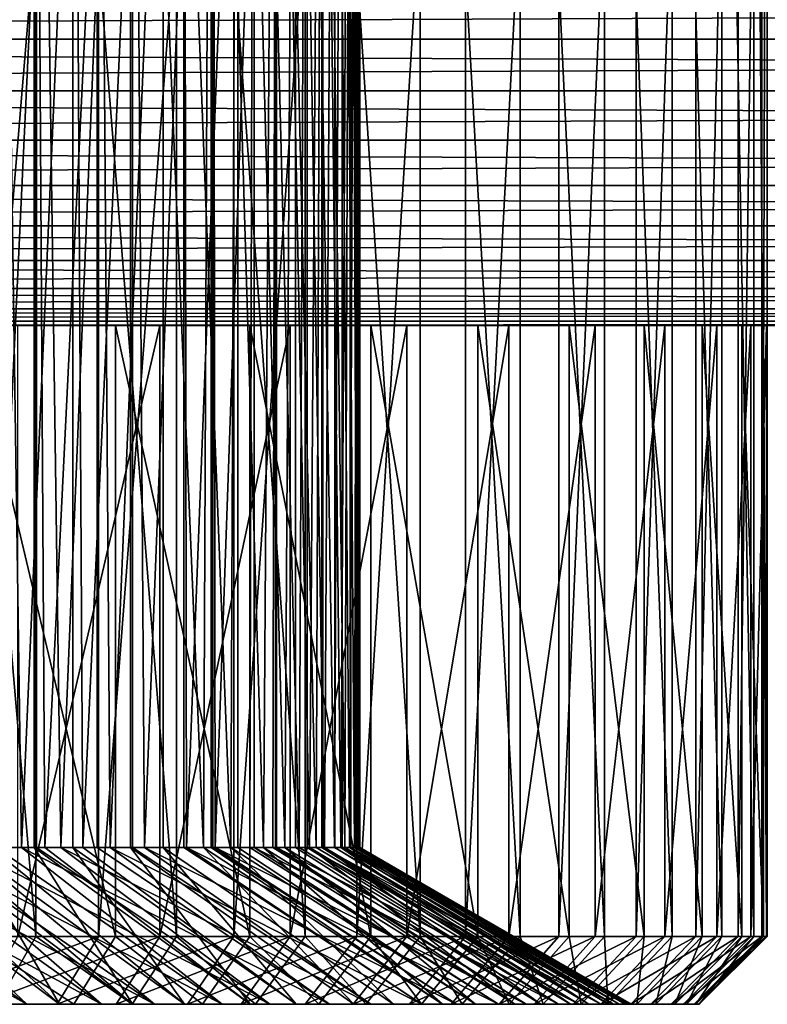
# Model space of a CAD drawing. Extents: x 0 to 555, y 0 to 1557.
# Drawn here: x 309 to 315, y 0 to 7 of the extents above; entities that cross this region are included whole.
import ezdxf

# ---------------------------------------------------------------- set-up
doc = ezdxf.new("R2010")
doc.units = 0
doc.header["$MEASUREMENT"] = 0

msp = doc.modelspace()

# ---------------------------------------------------------------- linework, layer by layer
for points in [[(308.789795, 14, 47.880421), (308.96579, 1.154721, 48.039871), (309.602112, 14, 48.690479)], [(309.099915, 1.154721, 61.83313), (308.809509, 14, 62.102112), (309.619598, 14, 61.289799)], [(309.602112, 14, 48.690479), (308.96579, 1.154721, 48.039871), (309.602112, 1.154721, 48.690479)], [(309.099915, 1.154721, 61.83313), (309.619598, 14, 61.289799), (309.619598, 1.154721, 61.289799)], [(309.113007, 14, 48.17955), (309.281403, 1.154721, 48.346989), (309.886902, 14, 49.02639)], [(309.281403, 1.154721, 48.346989), (309.886902, 1.154721, 49.02639), (309.886902, 14, 49.02639)], [(310.06781, 14, 60.742649), (309.510406, 1.154721, 61.41127), (309.320404, 14, 61.61298)], [(309.510406, 1.154721, 61.41127), (309.320404, 1.154721, 61.61298), (309.320404, 14, 61.61298)], [(310.06781, 14, 60.742649), (310.06781, 1.154721, 60.742649), (309.510406, 1.154721, 61.41127)], [(310.310913, 14, 49.592548), (309.602112, 14, 48.690479), (309.680389, 1.154721, 48.779739)], [(309.602112, 14, 48.690479), (309.602112, 1.154721, 48.690479), (309.680389, 1.154721, 48.779739)], [(309.619598, 1.154721, 61.289799), (309.619598, 14, 61.289799), (309.799988, 1.154721, 61.079498)], [(309.799988, 1.154721, 61.079498), (309.619598, 14, 61.289799), (310.325806, 14, 60.385769)], [(309.680389, 1.154721, 48.779739), (310.310913, 1.154721, 49.592548), (310.310913, 14, 49.592548)], [(309.799988, 1.154721, 61.079498), (310.325806, 14, 60.385769), (310.325806, 1.154721, 60.385769)], [(309.886902, 14, 49.02639), (309.886902, 1.154721, 49.02639), (309.960999, 1.154721, 49.119179)], [(309.886902, 14, 49.02639), (309.960999, 1.154721, 49.119179), (310.553101, 14, 49.960331)], [(310.553101, 14, 49.960331), (309.960999, 1.154721, 49.119179), (310.553101, 1.154721, 49.960331)], [(310.704803, 14, 59.788582), (310.162506, 1.154721, 60.61573), (310.06781, 14, 60.742649)], [(310.162506, 1.154721, 60.61573), (310.06781, 1.154721, 60.742649), (310.06781, 14, 60.742649)], [(310.704803, 14, 59.788582), (310.704803, 1.154721, 59.788582), (310.162506, 1.154721, 60.61573)], [(310.310913, 14, 49.592548), (310.310913, 1.154721, 49.592548), (310.849701, 1.154721, 50.46875)], [(310.310913, 14, 49.592548), (310.849701, 1.154721, 50.46875), (310.905701, 14, 50.573471)], [(310.325806, 1.154721, 60.385769), (310.325806, 14, 60.385769), (310.41449, 1.154721, 60.254601)], [(310.41449, 1.154721, 60.254601), (310.325806, 14, 60.385769), (310.917908, 14, 59.403198)], [(310.41449, 1.154721, 60.254601), (310.917908, 14, 59.403198), (310.917908, 1.154721, 59.403198)], [(311.05069, 1.154721, 50.860561), (311.101807, 14, 50.967758), (310.553101, 14, 49.960331)], [(310.553101, 14, 49.960331), (310.553101, 1.154721, 49.960331), (311.05069, 1.154721, 50.860561)], [(311.222198, 14, 58.764679), (310.724701, 1.154721, 59.754349), (310.704803, 14, 59.788582)], [(310.724701, 1.154721, 59.754349), (310.704803, 1.154721, 59.788582), (310.704803, 14, 59.788582)], [(311.222198, 14, 58.764679), (311.190491, 1.154721, 58.837231), (310.724701, 1.154721, 59.754349)], [(310.905701, 14, 50.573471), (310.849701, 1.154721, 50.46875), (310.905701, 1.154721, 50.573471)], [(310.905701, 14, 50.573471), (311.29071, 1.154721, 51.398071), (311.377991, 14, 51.618938)], [(310.905701, 14, 50.573471), (310.905701, 1.154721, 50.573471), (311.29071, 1.154721, 51.398071)], [(310.917908, 1.154721, 59.403198), (310.917908, 14, 59.403198), (310.936188, 1.154721, 59.368092)], [(310.936188, 1.154721, 59.368092), (310.917908, 14, 59.403198), (311.387299, 14, 58.35643)], [(310.936188, 1.154721, 59.368092), (311.387299, 14, 58.35643), (311.359009, 1.154721, 58.43037)], [(311.05069, 1.154721, 50.860561), (311.101807, 1.154721, 50.967758), (311.101807, 14, 50.967758)], [(311.101807, 14, 50.967758), (311.101807, 1.154721, 50.967758), (311.448212, 1.154721, 51.809319)], [(311.101807, 14, 50.967758), (311.448212, 1.154721, 51.809319), (311.525085, 14, 52.034)], [(311.222198, 1.154721, 58.764679), (311.190491, 1.154721, 58.837231), (311.222198, 14, 58.764679)], [(311.222198, 1.154721, 58.764679), (311.222198, 14, 58.764679), (311.554504, 1.154721, 57.875118)], [(311.554504, 1.154721, 57.875118), (311.222198, 14, 58.764679), (311.612396, 14, 57.685879)], [(311.377991, 14, 51.618938), (311.29071, 1.154721, 51.398071), (311.377991, 1.154721, 51.618938)], [(311.387299, 14, 58.35643), (311.387299, 1.154721, 58.35643), (311.359009, 1.154721, 58.43037)], [(311.377991, 14, 51.618938), (311.628601, 1.154721, 52.369629), (311.720795, 14, 52.713711)], [(311.377991, 14, 51.618938), (311.377991, 1.154721, 51.618938), (311.628601, 1.154721, 52.369629)], [(311.727112, 14, 57.260712), (311.678009, 1.154721, 57.452431), (311.387299, 14, 58.35643)], [(311.387299, 14, 58.35643), (311.678009, 1.154721, 57.452431), (311.387299, 1.154721, 58.35643)], [(311.448212, 1.154721, 51.809319), (311.525085, 1.154721, 52.034), (311.525085, 14, 52.034)], [(311.525085, 14, 52.034), (311.525085, 1.154721, 52.034), (311.740692, 1.154721, 52.79549)], [(311.525085, 14, 52.034), (311.740692, 1.154721, 52.79549), (311.816803, 14, 53.143478)], [(311.554504, 1.154721, 57.875118), (311.612396, 14, 57.685879), (311.612396, 1.154721, 57.685879)], [(311.86969, 14, 56.567921), (311.812286, 1.154721, 56.879311), (311.612396, 14, 57.685879)], [(311.612396, 1.154721, 57.685879), (311.612396, 14, 57.685879), (311.812286, 1.154721, 56.879311)], [(311.720795, 14, 52.713711), (311.628601, 1.154721, 52.369629), (311.720795, 1.154721, 52.713711)], [(311.727112, 14, 57.260712), (311.727112, 1.154721, 57.260712), (311.678009, 1.154721, 57.452431)], [(311.720795, 14, 52.713711), (311.859497, 1.154721, 53.372021), (311.929108, 14, 53.841831)], [(311.720795, 14, 52.713711), (311.720795, 1.154721, 52.713711), (311.859497, 1.154721, 53.372021)], [(311.932312, 14, 56.132019), (311.889404, 1.154721, 56.44574), (311.727112, 14, 57.260712)], [(311.727112, 14, 57.260712), (311.889404, 1.154721, 56.44574), (311.727112, 1.154721, 57.260712)], [(311.740692, 1.154721, 52.79549), (311.816803, 1.154721, 53.143478), (311.816803, 14, 53.143478)], [(311.86969, 14, 56.567921), (311.86969, 1.154721, 56.567921), (311.812286, 1.154721, 56.879311)], [(311.816803, 14, 53.143478), (311.816803, 1.154721, 53.143478), (311.924896, 1.154721, 53.80751)], [(311.816803, 14, 53.143478), (311.924896, 1.154721, 53.80751), (311.972687, 14, 54.280041)], [(311.929108, 14, 53.841831), (311.859497, 1.154721, 53.372021), (311.929108, 1.154721, 53.841831)], [(311.990387, 14, 55.42709), (311.960907, 1.154721, 55.861462), (311.86969, 14, 56.567921)], [(311.960907, 1.154721, 55.861462), (311.86969, 1.154721, 56.567921), (311.86969, 14, 56.567921)], [(311.932312, 14, 56.132019), (311.932312, 1.154721, 56.132019), (311.889404, 1.154721, 56.44574)], [(311.924896, 1.154721, 53.80751), (311.972687, 1.154721, 54.280041), (311.972687, 14, 54.280041)], [(311.929108, 14, 53.841831), (311.980591, 1.154721, 54.393501), (312, 14, 54.986832)], [(311.929108, 14, 53.841831), (311.929108, 1.154721, 53.841831), (311.980591, 1.154721, 54.393501)], [(312, 14, 54.986832), (311.990601, 1.154721, 55.422089), (311.932312, 14, 56.132019)], [(311.932312, 14, 56.132019), (311.990601, 1.154721, 55.422089), (311.932312, 1.154721, 56.132019)], [(311.990387, 14, 55.42709), (311.990387, 1.154721, 55.42709), (311.960907, 1.154721, 55.861462)], [(311.972687, 14, 54.280041), (311.972687, 1.154721, 54.280041), (311.998505, 1.154721, 54.833511)], [(311.972687, 14, 54.280041), (311.998505, 1.154721, 54.833511), (311.990387, 14, 55.42709)], [(312, 14, 54.986832), (311.980591, 1.154721, 54.393501), (312, 1.154721, 54.986832)], [(311.998505, 1.154721, 54.833511), (311.990387, 1.154721, 55.42709), (311.990387, 14, 55.42709)], [(312, 14, 54.986832), (312, 1.154721, 54.986832), (311.990601, 1.154721, 55.422089)], [(309.615112, 0.500023, 65.277443), (309.615112, 13.50003, 65.277443), (308.501801, 13.50003, 65.964867)], [(309.615112, 0.500023, 65.277443), (308.501801, 13.50003, 65.964867), (308.501801, 0.500023, 65.964867)], [(308.994904, 0.500023, 44.319851), (308.994904, 13.50003, 44.319851), (310.075714, 13.50003, 45.05727)], [(308.994904, 0.500023, 44.319851), (310.075714, 13.50003, 45.05727), (310.075714, 0.500023, 45.05727)], [(310.650391, 0.500023, 64.477409), (310.650391, 13.50003, 64.477409), (309.615112, 13.50003, 65.277443)], [(310.650391, 0.500023, 64.477409), (309.615112, 13.50003, 65.277443), (309.615112, 0.500023, 65.277443)], [(310.075714, 0.500023, 45.05727), (310.075714, 13.50003, 45.05727), (311.073486, 13.50003, 45.90361)], [(310.075714, 0.500023, 45.05727), (311.073486, 13.50003, 45.90361), (311.073486, 0.500023, 45.90361)], [(311.596405, 0.500023, 63.573551), (311.596405, 13.50003, 63.573551), (310.650391, 13.50003, 64.477409)], [(311.596405, 0.500023, 63.573551), (310.650391, 13.50003, 64.477409), (310.650391, 0.500023, 64.477409)], [(311.073486, 0.500023, 45.90361), (311.073486, 13.50003, 45.90361), (311.977386, 13.50003, 46.849621)], [(311.073486, 0.500023, 45.90361), (311.977386, 13.50003, 46.849621), (311.977386, 0.500023, 46.849621)], [(312.442688, 0.500023, 62.575748), (312.442688, 13.50003, 62.575748), (311.596405, 13.50003, 63.573551)], [(312.442688, 0.500023, 62.575748), (311.596405, 13.50003, 63.573551), (311.596405, 0.500023, 63.573551)], [(311.977386, 0.500023, 46.849621), (311.977386, 13.50003, 46.849621), (312.777405, 13.50003, 47.88493)], [(311.977386, 0.500023, 46.849621), (312.777405, 13.50003, 47.88493), (312.777405, 0.500023, 47.88493)], [(313.180115, 0.500023, 61.494949), (313.180115, 13.50003, 61.494949), (312.442688, 13.50003, 62.575748)], [(313.180115, 0.500023, 61.494949), (312.442688, 13.50003, 62.575748), (312.442688, 0.500023, 62.575748)], [(312.777405, 0.500023, 47.88493), (312.777405, 13.50003, 47.88493), (313.464905, 13.50003, 48.998192)], [(312.777405, 0.500023, 47.88493), (313.464905, 13.50003, 48.998192), (313.464905, 0.500023, 48.998192)], [(313.800507, 0.500023, 60.342991), (313.800507, 13.50003, 60.342991), (313.180115, 13.50003, 61.494949)], [(313.800507, 0.500023, 60.342991), (313.180115, 13.50003, 61.494949), (313.180115, 0.500023, 61.494949)], [(313.464905, 0.500023, 48.998192), (313.464905, 13.50003, 48.998192), (314.032196, 13.50003, 50.177212)], [(313.464905, 0.500023, 48.998192), (314.032196, 13.50003, 50.177212), (314.032196, 0.500023, 50.177212)], [(314.297089, 0.500023, 59.132488), (314.297089, 13.50003, 59.132488), (313.800507, 13.50003, 60.342991)], [(314.297089, 0.500023, 59.132488), (313.800507, 13.50003, 60.342991), (313.800507, 0.500023, 60.342991)], [(314.032196, 0.500023, 50.177212), (314.032196, 13.50003, 50.177212), (314.473114, 13.50003, 51.409069)], [(314.032196, 0.500023, 50.177212), (314.473114, 13.50003, 51.409069), (314.473114, 0.500023, 51.409069)], [(314.66449, 0.500023, 57.87672), (314.66449, 13.50003, 57.87672), (314.297089, 13.50003, 59.132488)], [(314.66449, 0.500023, 57.87672), (314.297089, 13.50003, 59.132488), (314.297089, 0.500023, 59.132488)], [(314.473114, 0.500023, 51.409069), (314.473114, 13.50003, 51.409069), (314.782898, 13.50003, 52.680271)], [(314.473114, 0.500023, 51.409069), (314.782898, 13.50003, 52.680271), (314.782898, 0.500023, 52.680271)], [(314.898499, 0.500023, 56.58942), (314.898499, 13.50003, 56.58942), (314.66449, 13.50003, 57.87672)], [(314.898499, 0.500023, 56.58942), (314.66449, 13.50003, 57.87672), (314.66449, 0.500023, 57.87672)], [(314.782898, 0.500023, 52.680271), (314.782898, 13.50003, 52.680271), (314.958099, 13.50003, 53.976891)], [(314.782898, 0.500023, 52.680271), (314.958099, 13.50003, 53.976891), (314.958099, 0.500023, 53.976891)], [(314.996704, 0.500023, 55.284721), (314.996704, 13.50003, 55.284721), (314.898499, 13.50003, 56.58942)], [(314.996704, 0.500023, 55.284721), (314.898499, 13.50003, 56.58942), (314.898499, 0.500023, 56.58942)], [(314.958099, 0.500023, 53.976891), (314.958099, 13.50003, 53.976891), (314.996704, 13.50003, 55.284721)], [(314.958099, 0.500023, 53.976891), (314.996704, 13.50003, 55.284721), (314.996704, 0.500023, 55.284721)], [(277.5, 7.108927, 69.969223), (371.109985, 7.108927, 69.969223), (371.109985, 7.500052, 70)], [(277.5, 7.108927, 69.969223), (371.109985, 7.500052, 70), (277.5, 7.500052, 70)], [(277.5, 7.500052, 40), (371.109985, 7.500052, 40), (371.109985, 7.108927, 40.030781)], [(277.5, 7.500052, 40), (371.109985, 7.108927, 40.030781), (277.5, 7.108927, 40.030781)], [(277.5, 6.727457, 69.87764), (371.109985, 6.727457, 69.87764), (371.109985, 7.108927, 69.969223)], [(277.5, 6.727457, 69.87764), (371.109985, 7.108927, 69.969223), (277.5, 7.108927, 69.969223)], [(277.5, 7.108927, 40.030781), (371.109985, 7.108927, 40.030781), (371.109985, 6.727457, 40.12236)], [(277.5, 7.108927, 40.030781), (371.109985, 6.727457, 40.12236), (277.5, 6.727457, 40.12236)], [(277.5, 6.365061, 69.727524), (371.109985, 6.365061, 69.727524), (371.109985, 6.727457, 69.87764)], [(277.5, 6.365061, 69.727524), (371.109985, 6.727457, 69.87764), (277.5, 6.727457, 69.87764)], [(277.5, 6.727457, 40.12236), (371.109985, 6.727457, 40.12236), (371.109985, 6.365061, 40.27248)], [(277.5, 6.727457, 40.12236), (371.109985, 6.365061, 40.27248), (277.5, 6.365061, 40.27248)], [(277.5, 6.03056, 69.522537), (371.109985, 6.03056, 69.522537), (371.109985, 6.365061, 69.727524)], [(277.5, 6.03056, 69.522537), (371.109985, 6.365061, 69.727524), (277.5, 6.365061, 69.727524)], [(277.5, 6.365061, 40.27248), (371.109985, 6.365061, 40.27248), (371.109985, 6.03056, 40.477459)], [(277.5, 6.365061, 40.27248), (371.109985, 6.03056, 40.477459), (277.5, 6.03056, 40.477459)], [(277.5, 5.732238, 69.267769), (371.109985, 5.732238, 69.267769), (371.109985, 6.03056, 69.522537)], [(277.5, 5.732238, 69.267769), (371.109985, 6.03056, 69.522537), (277.5, 6.03056, 69.522537)], [(277.5, 6.03056, 40.477459), (371.109985, 6.03056, 40.477459), (371.109985, 5.732238, 40.732231)], [(277.5, 6.03056, 40.477459), (371.109985, 5.732238, 40.732231), (277.5, 5.732238, 40.732231)], [(277.5, 5.477488, 68.96946), (371.109985, 5.477488, 68.96946), (371.109985, 5.732238, 69.267769)], [(277.5, 5.477488, 68.96946), (371.109985, 5.732238, 69.267769), (277.5, 5.732238, 69.267769)], [(277.5, 5.732238, 40.732231), (371.109985, 5.732238, 40.732231), (371.109985, 5.477488, 41.03054)], [(277.5, 5.732238, 40.732231), (371.109985, 5.477488, 41.03054), (277.5, 5.477488, 41.03054)], [(277.5, 5.272508, 68.634979), (371.109985, 5.272508, 68.634979), (371.109985, 5.477488, 68.96946)], [(277.5, 5.272508, 68.634979), (371.109985, 5.477488, 68.96946), (277.5, 5.477488, 68.96946)], [(277.5, 5.477488, 41.03054), (371.109985, 5.477488, 41.03054), (371.109985, 5.272508, 41.365021)], [(277.5, 5.477488, 41.03054), (371.109985, 5.272508, 41.365021), (277.5, 5.272508, 41.365021)], [(277.5, 5.122364, 68.272537), (371.109985, 5.122364, 68.272537), (371.109985, 5.272508, 68.634979)], [(277.5, 5.122364, 68.272537), (371.109985, 5.272508, 68.634979), (277.5, 5.272508, 68.634979)], [(277.5, 5.272508, 41.365021), (371.109985, 5.272508, 41.365021), (371.109985, 5.122364, 41.727459)], [(277.5, 5.272508, 41.365021), (371.109985, 5.122364, 41.727459), (277.5, 5.122364, 41.727459)], [(277.5, 5.030811, 67.89109), (371.109985, 5.030811, 67.89109), (371.109985, 5.122364, 68.272537)], [(277.5, 5.030811, 67.89109), (371.109985, 5.122364, 68.272537), (277.5, 5.122364, 68.272537)], [(277.5, 5.122364, 41.727459), (371.109985, 5.122364, 41.727459), (371.109985, 5.030811, 42.10891)], [(277.5, 5.122364, 41.727459), (371.109985, 5.030811, 42.10891), (277.5, 5.030811, 42.10891)], [(302.5, 4.999995, 67.5), (371.109985, 5.030811, 67.89109), (277.5, 5.030811, 67.89109)], [(371.109985, 5.030811, 42.10891), (302.5, 4.999995, 42.5), (277.5, 5.030811, 42.10891)], [(302.5, 4.999995, 67.5), (371.109985, 4.999995, 67.5), (371.109985, 5.030811, 67.89109)], [(371.109985, 5.030811, 42.10891), (371.109985, 4.999995, 42.5), (302.5, 4.999995, 42.5)], [(304.670593, 4.999995, 42.689899), (302.5, 4.999995, 42.5), (371.109985, 4.999995, 42.5)], [(304.670593, 4.999995, 67.310097), (371.109985, 4.999995, 67.5), (302.5, 4.999995, 67.5)], [(306.775208, 4.999995, 66.746162), (371.109985, 4.999995, 67.5), (304.670593, 4.999995, 67.310097)], [(371.109985, 4.999995, 42.5), (306.775208, 4.999995, 43.253841), (304.670593, 4.999995, 42.689899)], [(306.775208, 4.999995, 66.746162), (308.75, 4.999995, 65.825317), (371.109985, 4.999995, 67.5)], [(371.109985, 4.999995, 42.5), (308.75, 4.999995, 44.174679), (306.775208, 4.999995, 43.253841)], [(371.109985, 4.999995, 67.5), (308.75, 4.999995, 65.825317), (310.53479, 4.999995, 64.575562)], [(310.53479, 4.999995, 45.424438), (308.75, 4.999995, 44.174679), (371.109985, 4.999995, 42.5)], [(309.131104, 4.999995, 65.59613), (309.131104, 0.500023, 65.59613), (310.202393, 0.500023, 64.84494)], [(309.131104, 4.999995, 65.59613), (310.202393, 0.500023, 64.84494), (310.202393, 4.999995, 64.84494)], [(310.528412, 4.999995, 45.419022), (310.528412, 0.500023, 45.419022), (309.48291, 0.500023, 44.632309)], [(310.528412, 4.999995, 45.419022), (309.48291, 0.500023, 44.632309), (309.48291, 4.999995, 44.632309)], [(310.202393, 4.999995, 64.84494), (310.202393, 0.500023, 64.84494), (311.189301, 0.500023, 63.985882)], [(310.202393, 4.999995, 64.84494), (311.189301, 0.500023, 63.985882), (311.189301, 4.999995, 63.985882)], [(311.485901, 4.999995, 46.310699), (311.485901, 0.500023, 46.310699), (310.528412, 0.500023, 45.419022)], [(311.485901, 4.999995, 46.310699), (310.528412, 0.500023, 45.419022), (310.528412, 4.999995, 45.419022)], [(371.109985, 4.999995, 67.5), (310.53479, 4.999995, 64.575562), (312.075592, 4.999995, 63.034851)], [(371.109985, 4.999995, 42.5), (312.075592, 4.999995, 46.96516), (310.53479, 4.999995, 45.424438)], [(311.189301, 4.999995, 63.985882), (311.189301, 0.500023, 63.985882), (312.080994, 0.500023, 63.028381)], [(311.189301, 4.999995, 63.985882), (312.080994, 0.500023, 63.028381), (312.080994, 4.999995, 63.028381)], [(312.34491, 4.999995, 47.297581), (312.34491, 0.500023, 47.297581), (311.485901, 0.500023, 46.310699)], [(312.34491, 4.999995, 47.297581), (311.485901, 0.500023, 46.310699), (311.485901, 4.999995, 46.310699)], [(371.109985, 4.999995, 42.5), (313.325287, 4.999995, 48.75), (312.075592, 4.999995, 46.96516)], [(312.075592, 4.999995, 63.034851), (313.325287, 4.999995, 61.25), (371.109985, 4.999995, 67.5)], [(312.080994, 4.999995, 63.028381), (312.080994, 0.500023, 63.028381), (312.867706, 0.500023, 61.98291)], [(312.080994, 4.999995, 63.028381), (312.867706, 0.500023, 61.98291), (312.867706, 4.999995, 61.98291)], [(313.0961, 4.999995, 48.368851), (313.0961, 0.500023, 48.368851), (312.34491, 0.500023, 47.297581)], [(313.0961, 4.999995, 48.368851), (312.34491, 0.500023, 47.297581), (312.34491, 4.999995, 47.297581)], [(312.867706, 4.999995, 61.98291), (312.867706, 0.500023, 61.98291), (313.540802, 0.500023, 60.860939)], [(312.867706, 4.999995, 61.98291), (313.540802, 0.500023, 60.860939), (313.540802, 4.999995, 60.860939)], [(313.731201, 4.999995, 49.512779), (313.731201, 0.500023, 49.512779), (313.0961, 0.500023, 48.368851)], [(313.731201, 4.999995, 49.512779), (313.0961, 0.500023, 48.368851), (313.0961, 4.999995, 48.368851)], [(314.246094, 4.999995, 50.724751), (313.325287, 4.999995, 48.75), (371.109985, 4.999995, 42.5)], [(371.109985, 4.999995, 67.5), (313.325287, 4.999995, 61.25), (314.246094, 4.999995, 59.275249)], [(313.540802, 4.999995, 60.860939), (313.540802, 0.500023, 60.860939), (314.092896, 0.500023, 59.674759)], [(313.540802, 4.999995, 60.860939), (314.092896, 0.500023, 59.674759), (314.092896, 4.999995, 59.674759)], [(314.243286, 4.999995, 50.71682), (314.243286, 0.500023, 50.71682), (313.731201, 0.500023, 49.512779)], [(314.243286, 4.999995, 50.71682), (313.731201, 0.500023, 49.512779), (313.731201, 4.999995, 49.512779)], [(314.092896, 4.999995, 59.674759), (314.092896, 0.500023, 59.674759), (314.518097, 0.500023, 58.437359)], [(314.092896, 4.999995, 59.674759), (314.518097, 0.500023, 58.437359), (314.518097, 4.999995, 58.437359)], [(314.626587, 4.999995, 51.967789), (314.626587, 0.500023, 51.967789), (314.243286, 0.500023, 50.71682)], [(314.626587, 4.999995, 51.967789), (314.243286, 0.500023, 50.71682), (314.243286, 4.999995, 50.71682)], [(371.109985, 4.999995, 67.5), (314.246094, 4.999995, 59.275249), (314.810089, 4.999995, 57.170601)], [(314.246094, 4.999995, 50.724751), (371.109985, 4.999995, 42.5), (314.810089, 4.999995, 52.829399)], [(314.518097, 4.999995, 58.437359), (314.518097, 0.500023, 58.437359), (314.811615, 0.500023, 57.162289)], [(314.518097, 4.999995, 58.437359), (314.811615, 0.500023, 57.162289), (314.811615, 4.999995, 57.162289)], [(314.877197, 4.999995, 53.25198), (314.877197, 0.500023, 53.25198), (314.626587, 0.500023, 51.967789)], [(314.877197, 4.999995, 53.25198), (314.626587, 0.500023, 51.967789), (314.626587, 4.999995, 51.967789)], [(371.109985, 4.999995, 67.5), (314.810089, 4.999995, 57.170601), (315, 4.999995, 55)], [(314.810089, 4.999995, 52.829399), (371.109985, 4.999995, 42.5), (555, 4.999995, 67.5)], [(314.810089, 4.999995, 52.829399), (555, 4.999995, 67.5), (315, 4.999995, 55)], [(314.811615, 4.999995, 57.162289), (314.811615, 0.500023, 57.162289), (314.970093, 0.500023, 55.863541)], [(314.811615, 4.999995, 57.162289), (314.970093, 0.500023, 55.863541), (314.970093, 4.999995, 55.863541)], [(314.992096, 4.999995, 54.555321), (314.992096, 0.500023, 54.555321), (314.877197, 0.500023, 53.25198)], [(314.992096, 4.999995, 54.555321), (314.877197, 0.500023, 53.25198), (314.877197, 4.999995, 53.25198)], [(314.970093, 4.999995, 55.863541), (314.970093, 0.500023, 55.863541), (314.992096, 0.500023, 54.555321)], [(314.970093, 4.999995, 55.863541), (314.992096, 0.500023, 54.555321), (314.992096, 4.999995, 54.555321)], [(308.524414, 0, 64.795769), (307.476593, 1.154721, 63.092152), (309.548187, 0, 64.08699)], [(307.476593, 1.154721, 63.092152), (307.90741, 1.154721, 62.81086), (309.548187, 0, 64.08699)], [(309.548187, 0, 64.08699), (307.90741, 1.154721, 62.81086), (308.322388, 1.154721, 62.506649)], [(309.119507, 0, 64.403862), (307.968292, 1.154721, 62.768398), (310.097412, 0, 63.633041)], [(307.968292, 1.154721, 62.768398), (308.473602, 1.154721, 62.386879), (310.097412, 0, 63.633041)], [(309.790192, 0, 46.10601), (308.522308, 1.154721, 47.65279), (308.242615, 1.154721, 47.432171)], [(309.790192, 0, 46.10601), (308.242615, 1.154721, 47.432171), (308.785797, 0, 45.36993)], [(309.548187, 0, 64.08699), (308.322388, 1.154721, 62.506649), (310.489288, 0, 63.27169)], [(308.322388, 1.154721, 62.506649), (308.809509, 1.154721, 62.102112), (310.489288, 0, 63.27169)], [(310.097412, 0, 63.633041), (308.473602, 1.154721, 62.386879), (308.776093, 1.154721, 62.131641)], [(309.113007, 1.154721, 48.17955), (308.522308, 1.154721, 47.65279), (309.790192, 0, 46.10601)], [(310.097412, 0, 63.633041), (308.776093, 1.154721, 62.131641), (310.986298, 0, 62.761009)], [(308.776093, 1.154721, 62.131641), (309.320404, 1.154721, 61.61298), (310.986298, 0, 62.761009)], [(310.326996, 0, 46.574581), (308.96579, 1.154721, 48.039871), (308.789795, 1.154721, 47.880421)], [(310.326996, 0, 46.574581), (308.789795, 1.154721, 47.880421), (309.370209, 0, 45.777721)], [(310.489288, 0, 63.27169), (308.809509, 1.154721, 62.102112), (309.099915, 1.154721, 61.83313)], [(309.602112, 1.154721, 48.690479), (308.96579, 1.154721, 48.039871), (310.326996, 0, 46.574581)], [(310.489288, 0, 63.27169), (309.099915, 1.154721, 61.83313), (311.336792, 0, 62.359402)], [(309.099915, 1.154721, 61.83313), (309.619598, 1.154721, 61.289799), (311.336792, 0, 62.359402)], [(310.709106, 0, 46.94635), (309.281403, 1.154721, 48.346989), (309.113007, 1.154721, 48.17955)], [(310.709106, 0, 46.94635), (309.113007, 1.154721, 48.17955), (309.790192, 0, 46.10601)], [(309.886902, 1.154721, 49.02639), (309.281403, 1.154721, 48.346989), (310.709106, 0, 46.94635)], [(310.986298, 0, 62.761009), (309.320404, 1.154721, 61.61298), (309.510406, 1.154721, 61.41127)], [(310.986298, 0, 62.761009), (309.510406, 1.154721, 61.41127), (311.775604, 0, 61.797989)], [(309.510406, 1.154721, 61.41127), (310.06781, 1.154721, 60.742649), (311.775604, 0, 61.797989)], [(311.192108, 0, 47.470219), (309.680389, 1.154721, 48.779739), (309.602112, 1.154721, 48.690479)], [(311.192108, 0, 47.470219), (309.602112, 1.154721, 48.690479), (310.326996, 0, 46.574581)], [(311.336792, 0, 62.359402), (309.619598, 1.154721, 61.289799), (309.799988, 1.154721, 61.079498)], [(310.310913, 1.154721, 49.592548), (309.680389, 1.154721, 48.779739), (311.192108, 0, 47.470219)], [(311.336792, 0, 62.359402), (309.799988, 1.154721, 61.079498), (312.080688, 0, 61.360828)], [(309.799988, 1.154721, 61.079498), (310.325806, 1.154721, 60.385769), (312.080688, 0, 61.360828)], [(310.709106, 0, 46.94635), (311.531708, 0, 47.881119), (309.886902, 1.154721, 49.02639)], [(311.531708, 0, 47.881119), (309.960999, 1.154721, 49.119179), (309.886902, 1.154721, 49.02639)], [(311.531708, 0, 47.881119), (310.553101, 1.154721, 49.960331), (309.960999, 1.154721, 49.119179)], [(311.775604, 0, 61.797989), (310.06781, 1.154721, 60.742649), (310.162506, 1.154721, 60.61573)], [(311.775604, 0, 61.797989), (310.162506, 1.154721, 60.61573), (312.456299, 0, 60.75526)], [(310.162506, 1.154721, 60.61573), (310.704803, 1.154721, 59.788582), (312.456299, 0, 60.75526)], [(311.9552, 0, 48.45414), (310.849701, 1.154721, 50.46875), (310.310913, 1.154721, 49.592548)], [(311.9552, 0, 48.45414), (310.310913, 1.154721, 49.592548), (311.192108, 0, 47.470219)], [(312.080688, 0, 61.360828), (310.325806, 1.154721, 60.385769), (310.41449, 1.154721, 60.254601)], [(312.080688, 0, 61.360828), (310.41449, 1.154721, 60.254601), (312.712311, 0, 60.287689)], [(310.41449, 1.154721, 60.254601), (310.917908, 1.154721, 59.403198), (312.712311, 0, 60.287689)], [(312.248413, 0, 48.899349), (311.05069, 1.154721, 50.860561), (310.553101, 1.154721, 49.960331)], [(312.248413, 0, 48.899349), (310.553101, 1.154721, 49.960331), (311.531708, 0, 47.881119)], [(312.456299, 0, 60.75526), (310.704803, 1.154721, 59.788582), (310.724701, 1.154721, 59.754349)], [(312.456299, 0, 60.75526), (310.724701, 1.154721, 59.754349), (313.020111, 0, 59.645069)], [(310.724701, 1.154721, 59.754349), (311.190491, 1.154721, 58.837231), (313.020111, 0, 59.645069)], [(312.607513, 0, 49.514801), (310.905701, 1.154721, 50.573471), (310.849701, 1.154721, 50.46875)], [(312.607513, 0, 49.514801), (310.849701, 1.154721, 50.46875), (311.9552, 0, 48.45414)], [(311.29071, 1.154721, 51.398071), (310.905701, 1.154721, 50.573471), (312.607513, 0, 49.514801)], [(312.712311, 0, 60.287689), (310.917908, 1.154721, 59.403198), (310.936188, 1.154721, 59.368092)], [(312.712311, 0, 60.287689), (310.936188, 1.154721, 59.368092), (313.224091, 0, 59.15255)], [(310.936188, 1.154721, 59.368092), (311.359009, 1.154721, 58.43037), (313.224091, 0, 59.15255)], [(312.850891, 0, 49.989101), (311.101807, 1.154721, 50.967758), (311.05069, 1.154721, 50.860561)], [(312.850891, 0, 49.989101), (311.05069, 1.154721, 50.860561), (312.248413, 0, 48.899349)], [(311.448212, 1.154721, 51.809319), (311.101807, 1.154721, 50.967758), (312.850891, 0, 49.989101)], [(313.020111, 0, 59.645069), (311.190491, 1.154721, 58.837231), (311.222198, 1.154721, 58.764679)], [(313.020111, 0, 59.645069), (311.222198, 1.154721, 58.764679), (313.460693, 0, 58.480412)], [(311.222198, 1.154721, 58.764679), (311.554504, 1.154721, 57.875118), (313.460693, 0, 58.480412)], [(313.141296, 0, 50.639771), (311.377991, 1.154721, 51.618938), (311.29071, 1.154721, 51.398071)], [(313.141296, 0, 50.639771), (311.29071, 1.154721, 51.398071), (312.607513, 0, 49.514801)], [(313.224091, 0, 59.15255), (311.359009, 1.154721, 58.43037), (311.387299, 1.154721, 58.35643)], [(311.628601, 1.154721, 52.369629), (311.377991, 1.154721, 51.618938), (313.141296, 0, 50.639771)], [(313.224091, 0, 59.15255), (311.387299, 1.154721, 58.35643), (313.610199, 0, 57.968731)], [(311.387299, 1.154721, 58.35643), (311.678009, 1.154721, 57.452431), (313.610199, 0, 57.968731)], [(313.332001, 0, 51.1376), (311.525085, 1.154721, 52.034), (311.448212, 1.154721, 51.809319)], [(313.332001, 0, 51.1376), (311.448212, 1.154721, 51.809319), (312.850891, 0, 49.989101)], [(311.740692, 1.154721, 52.79549), (311.525085, 1.154721, 52.034), (313.332001, 0, 51.1376)], [(313.460693, 0, 58.480412), (311.554504, 1.154721, 57.875118), (311.612396, 1.154721, 57.685879)], [(313.460693, 0, 58.480412), (311.612396, 1.154721, 57.685879), (313.772705, 0, 57.274948)], [(311.612396, 1.154721, 57.685879), (311.812286, 1.154721, 56.879311), (313.772705, 0, 57.274948)], [(313.550415, 0, 51.815868), (311.720795, 1.154721, 52.713711), (311.628601, 1.154721, 52.369629)], [(313.550415, 0, 51.815868), (311.628601, 1.154721, 52.369629), (313.141296, 0, 50.639771)], [(313.610199, 0, 57.968731), (311.678009, 1.154721, 57.452431), (311.727112, 1.154721, 57.260712)], [(311.859497, 1.154721, 53.372021), (311.720795, 1.154721, 52.713711), (313.550415, 0, 51.815868)], [(313.610199, 0, 57.968731), (311.727112, 1.154721, 57.260712), (313.865997, 0, 56.750099)], [(311.727112, 1.154721, 57.260712), (311.889404, 1.154721, 56.44574), (313.865997, 0, 56.750099)], [(313.686096, 0, 52.33139), (311.816803, 1.154721, 53.143478), (311.740692, 1.154721, 52.79549)], [(313.686096, 0, 52.33139), (311.740692, 1.154721, 52.79549), (313.332001, 0, 51.1376)], [(313.772705, 0, 57.274948), (311.812286, 1.154721, 56.879311), (311.86969, 1.154721, 56.567921)], [(311.924896, 1.154721, 53.80751), (311.816803, 1.154721, 53.143478), (313.686096, 0, 52.33139)], [(313.829895, 0, 53.029289), (311.929108, 1.154721, 53.841831), (311.859497, 1.154721, 53.372021)], [(313.829895, 0, 53.029289), (311.859497, 1.154721, 53.372021), (313.550415, 0, 51.815868)], [(313.772705, 0, 57.274948), (311.86969, 1.154721, 56.567921), (313.952606, 0, 56.04282)], [(311.86969, 1.154721, 56.567921), (311.960907, 1.154721, 55.861462), (313.952606, 0, 56.04282)], [(313.865997, 0, 56.750099), (311.889404, 1.154721, 56.44574), (311.932312, 1.154721, 56.132019)], [(313.908997, 0, 53.556461), (311.972687, 1.154721, 54.280041), (311.924896, 1.154721, 53.80751)], [(313.908997, 0, 53.556461), (311.924896, 1.154721, 53.80751), (313.686096, 0, 52.33139)], [(311.980591, 1.154721, 54.393501), (311.929108, 1.154721, 53.841831), (313.829895, 0, 53.029289)], [(313.865997, 0, 56.750099), (311.932312, 1.154721, 56.132019), (313.988586, 0, 55.51096)], [(311.932312, 1.154721, 56.132019), (311.990601, 1.154721, 55.422089), (313.988586, 0, 55.51096)], [(313.952606, 0, 56.04282), (311.960907, 1.154721, 55.861462), (311.990387, 1.154721, 55.42709)], [(311.998505, 1.154721, 54.833511), (311.972687, 1.154721, 54.280041), (313.908997, 0, 53.556461)], [(313.976501, 0, 54.26582), (312, 1.154721, 54.986832), (311.980591, 1.154721, 54.393501)], [(313.976501, 0, 54.26582), (311.980591, 1.154721, 54.393501), (313.829895, 0, 53.029289)], [(313.952606, 0, 56.04282), (311.990387, 1.154721, 55.42709), (313.998199, 0, 54.798458)], [(313.998199, 0, 54.798458), (311.990387, 1.154721, 55.42709), (311.998505, 1.154721, 54.833511)], [(313.988586, 0, 55.51096), (311.990601, 1.154721, 55.422089), (312, 1.154721, 54.986832)], [(313.998199, 0, 54.798458), (311.998505, 1.154721, 54.833511), (313.908997, 0, 53.556461)], [(313.988586, 0, 55.51096), (312, 1.154721, 54.986832), (313.976501, 0, 54.26582)], [(308.501801, 0.500023, 65.964867), (309.330505, 0, 64.866341), (309.615112, 0.500023, 65.277443)], [(310.075714, 0.500023, 45.05727), (309.772705, 0, 45.454971), (308.735107, 0, 44.747059)], [(310.075714, 0.500023, 45.05727), (308.735107, 0, 44.747059), (308.994904, 0.500023, 44.319851)], [(309.131104, 0.500023, 65.59613), (308.865906, 0, 65.172279), (309.894287, 0, 64.451141)], [(309.131104, 0.500023, 65.59613), (309.894287, 0, 64.451141), (310.202393, 0.500023, 64.84494)], [(310.528412, 0.500023, 45.419022), (310.207214, 0, 45.802261), (309.203613, 0, 45.04702)], [(310.528412, 0.500023, 45.419022), (309.203613, 0, 45.04702), (309.48291, 0.500023, 44.632309)], [(309.615112, 0.500023, 65.277443), (309.330505, 0, 64.866341), (310.324402, 0, 64.09832)], [(309.615112, 0.500023, 65.277443), (310.324402, 0, 64.09832), (310.650391, 0.500023, 64.477409)], [(311.073486, 0.500023, 45.90361), (310.730591, 0, 46.267471), (309.772705, 0, 45.454971)], [(311.073486, 0.500023, 45.90361), (309.772705, 0, 45.454971), (310.075714, 0.500023, 45.05727)], [(310.202393, 0.500023, 64.84494), (309.894287, 0, 64.451141), (310.841705, 0, 63.62645)], [(310.202393, 0.500023, 64.84494), (310.841705, 0, 63.62645), (311.189301, 0.500023, 63.985882)], [(311.485901, 0.500023, 46.310699), (311.126404, 0, 46.658279), (310.207214, 0, 45.802261)], [(311.485901, 0.500023, 46.310699), (310.207214, 0, 45.802261), (310.528412, 0.500023, 45.419022)], [(310.650391, 0.500023, 64.477409), (310.324402, 0, 64.09832), (311.232513, 0, 63.23061)], [(310.650391, 0.500023, 64.477409), (311.232513, 0, 63.23061), (311.596405, 0.500023, 63.573551)], [(311.977386, 0.500023, 46.849621), (311.598297, 0, 47.17564), (310.730591, 0, 46.267471)], [(311.977386, 0.500023, 46.849621), (310.730591, 0, 46.267471), (311.073486, 0.500023, 45.90361)], [(311.189301, 0.500023, 63.985882), (310.841705, 0, 63.62645), (311.697693, 0, 62.707241)], [(312.34491, 0.500023, 47.297581), (311.951111, 0, 47.605679), (311.126404, 0, 46.658279)], [(312.34491, 0.500023, 47.297581), (311.126404, 0, 46.658279), (311.485901, 0.500023, 46.310699)], [(311.189301, 0.500023, 63.985882), (311.697693, 0, 62.707241), (312.080994, 0.500023, 63.028381)], [(311.596405, 0.500023, 63.573551), (311.232513, 0, 63.23061), (312.045013, 0, 62.27272)], [(311.596405, 0.500023, 63.573551), (312.045013, 0, 62.27272), (312.442688, 0.500023, 62.575748)], [(312.777405, 0.500023, 47.88493), (311.598297, 0, 47.17564), (311.977386, 0.500023, 46.849621)], [(312.777405, 0.500023, 47.88493), (312.366302, 0, 48.169529), (311.598297, 0, 47.17564)], [(312.080994, 0.500023, 63.028381), (311.697693, 0, 62.707241), (312.453003, 0, 61.703602)], [(313.0961, 0.500023, 48.368851), (312.672302, 0, 48.634102), (311.951111, 0, 47.605679)], [(313.0961, 0.500023, 48.368851), (311.951111, 0, 47.605679), (312.34491, 0.500023, 47.297581)], [(312.442688, 0.500023, 62.575748), (312.045013, 0, 62.27272), (312.752899, 0, 61.235149)], [(312.080994, 0.500023, 63.028381), (312.453003, 0, 61.703602), (312.867706, 0.500023, 61.98291)], [(313.464905, 0.500023, 48.998192), (313.026306, 0, 49.23827), (312.366302, 0, 48.169529)], [(313.464905, 0.500023, 48.998192), (312.366302, 0, 48.169529), (312.777405, 0.500023, 47.88493)], [(312.442688, 0.500023, 62.575748), (312.752899, 0, 61.235149), (313.180115, 0.500023, 61.494949)], [(312.867706, 0.500023, 61.98291), (312.453003, 0, 61.703602), (313.099213, 0, 60.626511)], [(313.731201, 0.500023, 49.512779), (313.282013, 0, 49.732269), (312.672302, 0, 48.634102)], [(313.731201, 0.500023, 49.512779), (312.672302, 0, 48.634102), (313.0961, 0.500023, 48.368851)], [(313.180115, 0.500023, 61.494949), (312.752899, 0, 61.235149), (313.348511, 0, 60.129269)], [(312.867706, 0.500023, 61.98291), (313.099213, 0, 60.626511), (313.540802, 0.500023, 60.860939)], [(314.032196, 0.500023, 50.177212), (313.570892, 0, 50.370129), (313.026306, 0, 49.23827)], [(314.032196, 0.500023, 50.177212), (313.026306, 0, 49.23827), (313.464905, 0.500023, 48.998192)], [(313.540802, 0.500023, 60.860939), (313.099213, 0, 60.626511), (313.629211, 0, 59.48777)], [(313.180115, 0.500023, 61.494949), (313.348511, 0, 60.129269), (313.800507, 0.500023, 60.342991)], [(314.243286, 0.500023, 50.71682), (313.773499, 0, 50.888149), (313.282013, 0, 49.732269)], [(314.243286, 0.500023, 50.71682), (313.282013, 0, 49.732269), (313.731201, 0.500023, 49.512779)], [(313.800507, 0.500023, 60.342991), (313.348511, 0, 60.129269), (313.825195, 0, 58.96719)], [(313.540802, 0.500023, 60.860939), (313.629211, 0, 59.48777), (314.092896, 0.500023, 59.674759)], [(314.473114, 0.500023, 51.409069), (313.994202, 0, 51.552711), (313.570892, 0, 50.370129)], [(314.473114, 0.500023, 51.409069), (313.570892, 0, 50.370129), (314.032196, 0.500023, 50.177212)], [(314.092896, 0.500023, 59.674759), (313.629211, 0, 59.48777), (314.037415, 0, 58.299858)], [(314.626587, 0.500023, 51.967789), (314.141602, 0, 52.089081), (313.773499, 0, 50.888149)], [(314.626587, 0.500023, 51.967789), (313.773499, 0, 50.888149), (314.243286, 0.500023, 50.71682)], [(313.800507, 0.500023, 60.342991), (313.825195, 0, 58.96719), (314.297089, 0.500023, 59.132488)], [(314.297089, 0.500023, 59.132488), (313.825195, 0, 58.96719), (314.177887, 0, 57.76165)], [(314.782898, 0.500023, 52.680271), (314.291595, 0, 52.77306), (313.994202, 0, 51.552711)], [(314.782898, 0.500023, 52.680271), (313.994202, 0, 51.552711), (314.473114, 0.500023, 51.409069)], [(314.092896, 0.500023, 59.674759), (314.037415, 0, 58.299858), (314.518097, 0.500023, 58.437359)], [(314.518097, 0.500023, 58.437359), (314.037415, 0, 58.299858), (314.319092, 0, 57.075802)], [(314.877197, 0.500023, 53.25198), (314.382111, 0, 53.321899), (314.141602, 0, 52.089081)], [(314.877197, 0.500023, 53.25198), (314.141602, 0, 52.089081), (314.626587, 0.500023, 51.967789)], [(314.297089, 0.500023, 59.132488), (314.177887, 0, 57.76165), (314.66449, 0.500023, 57.87672)], [(314.66449, 0.500023, 57.87672), (314.177887, 0, 57.76165), (314.402588, 0, 56.525848)], [(314.958099, 0.500023, 53.976891), (314.459686, 0, 54.017818), (314.291595, 0, 52.77306)], [(314.958099, 0.500023, 53.976891), (314.291595, 0, 52.77306), (314.782898, 0.500023, 52.680271)], [(314.518097, 0.500023, 58.437359), (314.319092, 0, 57.075802), (314.811615, 0.500023, 57.162289)], [(314.811615, 0.500023, 57.162289), (314.319092, 0, 57.075802), (314.471313, 0, 55.828999)], [(314.992096, 0.500023, 54.555321), (314.492401, 0, 54.573109), (314.382111, 0, 53.321899)], [(314.992096, 0.500023, 54.555321), (314.382111, 0, 53.321899), (314.877197, 0.500023, 53.25198)], [(314.66449, 0.500023, 57.87672), (314.402588, 0, 56.525848), (314.898499, 0.500023, 56.58942)], [(314.898499, 0.500023, 56.58942), (314.402588, 0, 56.525848), (314.496887, 0, 55.273331)], [(314.996704, 0.500023, 55.284721), (314.496887, 0, 55.273331), (314.459686, 0, 54.017818)], [(314.996704, 0.500023, 55.284721), (314.459686, 0, 54.017818), (314.958099, 0.500023, 53.976891)], [(314.811615, 0.500023, 57.162289), (314.471313, 0, 55.828999), (314.970093, 0.500023, 55.863541)], [(314.970093, 0.500023, 55.863541), (314.471313, 0, 55.828999), (314.492401, 0, 54.573109)], [(314.970093, 0.500023, 55.863541), (314.492401, 0, 54.573109), (314.992096, 0.500023, 54.555321)], [(314.898499, 0.500023, 56.58942), (314.496887, 0, 55.273331), (314.996704, 0.500023, 55.284721)], [(309.548187, 0, 64.08699), (310.324402, 0, 64.09832), (308.524414, 0, 64.795769)], [(308.524414, 0, 64.795769), (310.324402, 0, 64.09832), (309.330505, 0, 64.866341)], [(309.370209, 0, 45.777721), (308.735107, 0, 44.747059), (309.772705, 0, 45.454971)], [(308.785797, 0, 45.36993), (309.203613, 0, 45.04702), (309.790192, 0, 46.10601)], [(309.119507, 0, 64.403862), (309.894287, 0, 64.451141), (308.865906, 0, 65.172279)], [(310.097412, 0, 63.633041), (310.841705, 0, 63.62645), (309.119507, 0, 64.403862)], [(309.119507, 0, 64.403862), (310.841705, 0, 63.62645), (309.894287, 0, 64.451141)], [(309.790192, 0, 46.10601), (309.203613, 0, 45.04702), (310.207214, 0, 45.802261)], [(309.370209, 0, 45.777721), (309.772705, 0, 45.454971), (310.326996, 0, 46.574581)], [(310.489288, 0, 63.27169), (311.232513, 0, 63.23061), (309.548187, 0, 64.08699)], [(309.548187, 0, 64.08699), (311.232513, 0, 63.23061), (310.324402, 0, 64.09832)], [(310.326996, 0, 46.574581), (309.772705, 0, 45.454971), (310.730591, 0, 46.267471)], [(309.790192, 0, 46.10601), (310.207214, 0, 45.802261), (310.709106, 0, 46.94635)], [(310.986298, 0, 62.761009), (311.697693, 0, 62.707241), (310.097412, 0, 63.633041)], [(310.097412, 0, 63.633041), (311.697693, 0, 62.707241), (310.841705, 0, 63.62645)], [(310.709106, 0, 46.94635), (310.207214, 0, 45.802261), (311.126404, 0, 46.658279)], [(310.326996, 0, 46.574581), (310.730591, 0, 46.267471), (311.192108, 0, 47.470219)], [(311.336792, 0, 62.359402), (312.045013, 0, 62.27272), (310.489288, 0, 63.27169)], [(310.489288, 0, 63.27169), (312.045013, 0, 62.27272), (311.232513, 0, 63.23061)], [(310.709106, 0, 46.94635), (311.126404, 0, 46.658279), (311.531708, 0, 47.881119)], [(311.192108, 0, 47.470219), (310.730591, 0, 46.267471), (311.598297, 0, 47.17564)], [(311.775604, 0, 61.797989), (312.453003, 0, 61.703602), (310.986298, 0, 62.761009)], [(310.986298, 0, 62.761009), (312.453003, 0, 61.703602), (311.697693, 0, 62.707241)], [(311.531708, 0, 47.881119), (311.126404, 0, 46.658279), (311.951111, 0, 47.605679)], [(311.192108, 0, 47.470219), (311.598297, 0, 47.17564), (311.9552, 0, 48.45414)], [(312.080688, 0, 61.360828), (312.752899, 0, 61.235149), (311.336792, 0, 62.359402)], [(311.336792, 0, 62.359402), (312.752899, 0, 61.235149), (312.045013, 0, 62.27272)], [(311.531708, 0, 47.881119), (311.951111, 0, 47.605679), (312.248413, 0, 48.899349)], [(311.9552, 0, 48.45414), (311.598297, 0, 47.17564), (312.366302, 0, 48.169529)], [(312.456299, 0, 60.75526), (313.099213, 0, 60.626511), (311.775604, 0, 61.797989)], [(311.775604, 0, 61.797989), (313.099213, 0, 60.626511), (312.453003, 0, 61.703602)], [(312.248413, 0, 48.899349), (311.951111, 0, 47.605679), (312.672302, 0, 48.634102)], [(311.9552, 0, 48.45414), (312.366302, 0, 48.169529), (312.607513, 0, 49.514801)], [(312.712311, 0, 60.287689), (313.348511, 0, 60.129269), (312.080688, 0, 61.360828)], [(312.080688, 0, 61.360828), (313.348511, 0, 60.129269), (312.752899, 0, 61.235149)], [(312.248413, 0, 48.899349), (312.672302, 0, 48.634102), (312.850891, 0, 49.989101)], [(312.607513, 0, 49.514801), (312.366302, 0, 48.169529), (313.026306, 0, 49.23827)], [(313.020111, 0, 59.645069), (313.629211, 0, 59.48777), (312.456299, 0, 60.75526)], [(312.456299, 0, 60.75526), (313.629211, 0, 59.48777), (313.099213, 0, 60.626511)], [(312.607513, 0, 49.514801), (313.026306, 0, 49.23827), (313.141296, 0, 50.639771)], [(312.850891, 0, 49.989101), (312.672302, 0, 48.634102), (313.282013, 0, 49.732269)], [(313.224091, 0, 59.15255), (313.825195, 0, 58.96719), (312.712311, 0, 60.287689)], [(312.712311, 0, 60.287689), (313.825195, 0, 58.96719), (313.348511, 0, 60.129269)], [(312.850891, 0, 49.989101), (313.282013, 0, 49.732269), (313.332001, 0, 51.1376)], [(313.460693, 0, 58.480412), (314.037415, 0, 58.299858), (313.020111, 0, 59.645069)], [(313.020111, 0, 59.645069), (314.037415, 0, 58.299858), (313.629211, 0, 59.48777)], [(313.141296, 0, 50.639771), (313.026306, 0, 49.23827), (313.570892, 0, 50.370129)], [(313.141296, 0, 50.639771), (313.570892, 0, 50.370129), (313.550415, 0, 51.815868)], [(313.610199, 0, 57.968731), (314.177887, 0, 57.76165), (313.224091, 0, 59.15255)], [(313.224091, 0, 59.15255), (314.177887, 0, 57.76165), (313.825195, 0, 58.96719)], [(313.332001, 0, 51.1376), (313.282013, 0, 49.732269), (313.773499, 0, 50.888149)], [(313.332001, 0, 51.1376), (313.773499, 0, 50.888149), (313.686096, 0, 52.33139)], [(313.772705, 0, 57.274948), (314.319092, 0, 57.075802), (313.460693, 0, 58.480412)], [(313.460693, 0, 58.480412), (314.319092, 0, 57.075802), (314.037415, 0, 58.299858)], [(313.550415, 0, 51.815868), (313.570892, 0, 50.370129), (313.994202, 0, 51.552711)], [(313.550415, 0, 51.815868), (313.994202, 0, 51.552711), (313.829895, 0, 53.029289)], [(313.865997, 0, 56.750099), (314.402588, 0, 56.525848), (313.610199, 0, 57.968731)], [(313.610199, 0, 57.968731), (314.402588, 0, 56.525848), (314.177887, 0, 57.76165)], [(313.686096, 0, 52.33139), (313.773499, 0, 50.888149), (314.141602, 0, 52.089081)], [(313.686096, 0, 52.33139), (314.141602, 0, 52.089081), (313.908997, 0, 53.556461)], [(313.952606, 0, 56.04282), (314.471313, 0, 55.828999), (313.772705, 0, 57.274948)], [(313.772705, 0, 57.274948), (314.471313, 0, 55.828999), (314.319092, 0, 57.075802)], [(313.829895, 0, 53.029289), (313.994202, 0, 51.552711), (314.291595, 0, 52.77306)], [(313.829895, 0, 53.029289), (314.291595, 0, 52.77306), (313.976501, 0, 54.26582)], [(313.988586, 0, 55.51096), (314.496887, 0, 55.273331), (313.865997, 0, 56.750099)], [(313.865997, 0, 56.750099), (314.496887, 0, 55.273331), (314.402588, 0, 56.525848)], [(313.908997, 0, 53.556461), (314.141602, 0, 52.089081), (314.382111, 0, 53.321899)], [(313.908997, 0, 53.556461), (314.382111, 0, 53.321899), (313.998199, 0, 54.798458)], [(313.998199, 0, 54.798458), (314.492401, 0, 54.573109), (313.952606, 0, 56.04282)], [(313.952606, 0, 56.04282), (314.492401, 0, 54.573109), (314.471313, 0, 55.828999)], [(313.976501, 0, 54.26582), (314.291595, 0, 52.77306), (314.459686, 0, 54.017818)], [(313.976501, 0, 54.26582), (314.459686, 0, 54.017818), (313.988586, 0, 55.51096)], [(313.988586, 0, 55.51096), (314.459686, 0, 54.017818), (314.496887, 0, 55.273331)], [(313.998199, 0, 54.798458), (314.382111, 0, 53.321899), (314.492401, 0, 54.573109)]]:
    msp.add_3dface(points)

doc.saveas('drawing.dxf')
